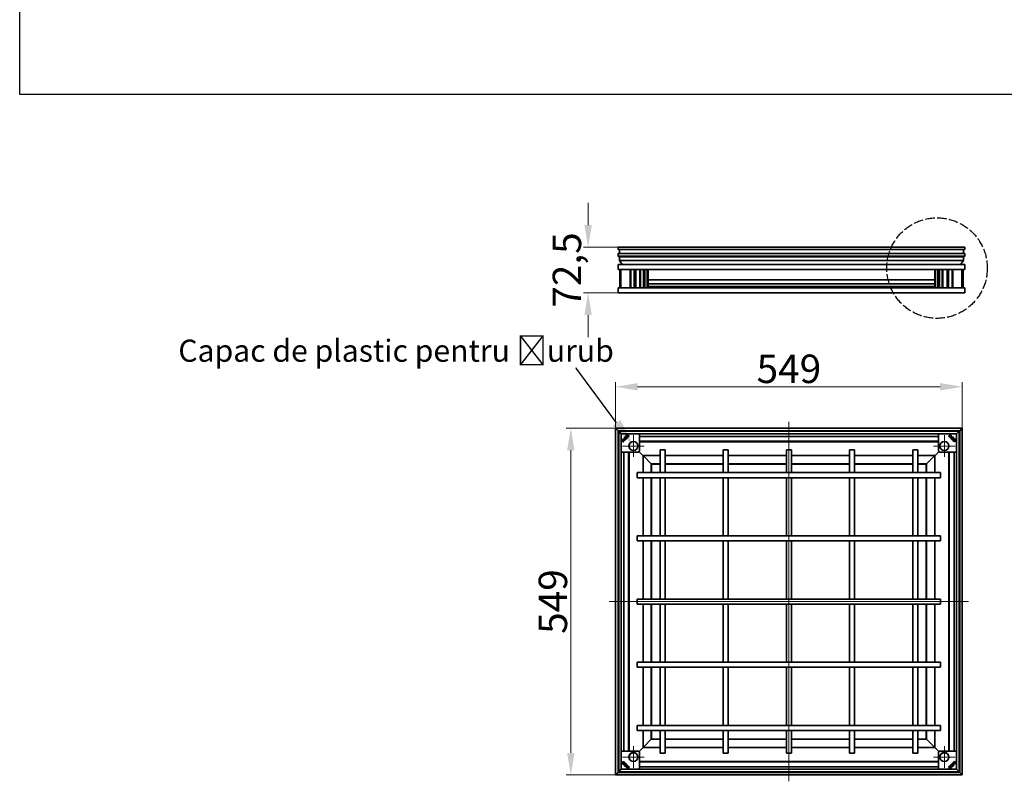
# Model space of a CAD drawing. Units: millimetres. Extents: x -11888 to 22314, y -9630 to 4026.
# Drawn here: x 15485 to 17044, y 368 to 1573 of the extents above; entities that cross this region are included whole.
import ezdxf
from ezdxf import colors
from ezdxf.entities.mleader import LeaderData, LeaderLine
from ezdxf.math import Vec2, Vec3

# ---------------------------------------------------------------- set-up
doc = ezdxf.new("R2010")
doc.units = ezdxf.units.MM
doc.header["$LTSCALE"] = 5
doc.linetypes.add('AM_ISO02W050x2', pattern=[3.75, 3, -0.75])
for name, color, linetype, lineweight, true_color in [('Center Mark (ISO)', 1, 'Continuous', 9, 0xff0000), ('Centerline (ISO)', 1, 'Continuous', 9, 0xff0000), ('Dimension (ISO)', 5, 'Continuous', 9, 0x0000ff)]:
    doc.layers.add(name, color=color, linetype=linetype, lineweight=lineweight, true_color=true_color)
doc.layers.add('Visible (ISO)', color=7, linetype='Continuous', lineweight=35)
doc.styles.add('Note Text (ISO)', font='tahoma.ttf')
doc.styles.get("Standard").update_dxf_attribs({"font": 'tahoma.ttf'})
doc.dimstyles.new('Default (ISO)', dxfattribs={"dimscale": 5, "dimtxt": 3.5, "dimasz": 3.5, "dimexe": 1.5, "dimexo": 0, "dimgap": 1, "dimtad": 1, "dimrnd": 1e-08, "dimtxsty": 'Note Text (ISO)', "dimcen": 0.09, "dimdle": 10, "dimclrd": 256, "dimclre": 256, "dimclrt": 256, "dimazin": 2, "dimtfac": 1.001486, "dimtmove": 0, "dimatfit": 3, "dimfxl": 1, "dimtolj": 1, "dimlwd": -1, "dimlwe": -1, "dimarcsym": 0})

# ---------------------------------------------------------------- blocks, each defined once
blk = doc.blocks.new('*D110')
at = {"layer": 'Defpoints', "color": 0, "transparency": 16777216}
for p in [(16428.4, 991.8), (16428.4, 926.3), (16977.2, 926.3)]:
    blk.add_point(p, dxfattribs=at)
at = {"layer": 'Dimension (ISO)', "transparency": 16777216}
for p, q in [((16428.4, 926.3), (16428.4, 999.3)), ((16977.2, 926.3), (16977.2, 999.3)), ((16942.2, 991.8), (16463.4, 991.8))]:
    blk.add_line(p, q, dxfattribs=at)
for points in [[(16463.4, 997.6), (16463.4, 985.9), (16428.4, 991.8)], [(16942.2, 997.6), (16942.2, 985.9), (16977.2, 991.8)]]:
    blk.add_solid(points, dxfattribs=at)
at = {"layer": 'Dimension (ISO)', "transparency": 16777216, "insert": (16702.8, 1020.2), "char_height": 45, "attachment_point": 5, "style": 'Note Text (ISO)'}
blk.add_mtext('\\A1;549', dxfattribs=at)
blk = doc.blocks.new('*D111')
at = {"layer": 'Defpoints', "color": 0, "transparency": 16777216}
for p in [(16428.4, 926.3), (16357.6, 377.5), (16428.4, 377.5)]:
    blk.add_point(p, dxfattribs=at)
at = {"layer": 'Dimension (ISO)', "transparency": 16777216}
for p, q in [((16428.4, 926.3), (16350.1, 926.3)), ((16357.6, 891.3), (16357.6, 412.5)), ((16428.4, 377.5), (16350.1, 377.5))]:
    blk.add_line(p, q, dxfattribs=at)
for points in [[(16351.7, 891.3), (16363.4, 891.3), (16357.6, 926.3)], [(16351.7, 412.5), (16363.4, 412.5), (16357.6, 377.5)]]:
    blk.add_solid(points, dxfattribs=at)
at = {"layer": 'Dimension (ISO)', "transparency": 16777216, "insert": (16329.2, 651.9), "char_height": 45, "attachment_point": 5, "rotation": 90, "style": 'Note Text (ISO)'}
blk.add_mtext('\\A1;549', dxfattribs=at)
blk = doc.blocks.new('*D109')
at = {"layer": 'Defpoints', "color": 0, "transparency": 16777216}
for p in [(16432.4, 1212.7), (16385, 1140.2), (16432.4, 1140.2)]:
    blk.add_point(p, dxfattribs=at)
at = {"layer": 'Dimension (ISO)', "transparency": 16777216}
for p, q in [((16385, 1247.7), (16385, 1282.7)), ((16432.4, 1212.7), (16377.5, 1212.7)), ((16432.4, 1140.2), (16377.5, 1140.2)), ((16385, 1105.2), (16385, 1070.2))]:
    blk.add_line(p, q, dxfattribs=at)
for points in [[(16379.1, 1247.7), (16390.8, 1247.7), (16385, 1212.7)], [(16379.1, 1105.2), (16390.8, 1105.2), (16385, 1140.2)]]:
    blk.add_solid(points, dxfattribs=at)
at = {"layer": 'Dimension (ISO)', "transparency": 16777216, "insert": (16351.4, 1176.5), "char_height": 45, "attachment_point": 5, "rotation": 90, "style": 'Note Text (ISO)'}
blk.add_mtext('\\A1;72,5', dxfattribs=at)

msp = doc.modelspace()

# ---------------------------------------------------------------- linework, layer by layer
msp.add_lwpolyline([(15485.16, 3121), (17901.53, 3121), (17901.53, 1454), (15485.16, 1454)], close=True)
at = {"linetype": 'AM_ISO02W050x2'}
msp.add_circle((16937.27, 1179.58), 79.53, dxfattribs=at)
at = {"layer": 'Center Mark (ISO)', "linetype": 'Continuous'}
for p, q in [((16456.69, 915.1), (16456.69, 880.94)), ((16948.89, 915.1), (16948.89, 880.94)), ((16473.77, 898.02), (16439.61, 898.02)), ((16965.97, 898.02), (16931.81, 898.02)), ((16456.69, 422.9), (16456.69, 388.74)), ((16948.89, 422.9), (16948.89, 388.74)), ((16473.77, 405.82), (16439.61, 405.82)), ((16965.97, 405.82), (16931.81, 405.82))]:
    msp.add_line(p, q, dxfattribs=at)
at = {"layer": 'Centerline (ISO)', "linetype": 'Continuous'}
for p, q in [((16702.79, 367.52), (16702.79, 936.32)), ((16987.19, 651.92), (16418.39, 651.92))]:
    msp.add_line(p, q, dxfattribs=at)
at = {"layer": 'Visible (ISO)'}
for p, q in [((16432.39, 1209.25), (16432.39, 1212.7)), ((16432.39, 1212.7), (16432.39, 1209.25)), ((16432.39, 1212.7), (16981.19, 1212.7)), ((16432.39, 1198.5), (16432.39, 1202.25)), ((16432.39, 1202.25), (16432.39, 1198.5)), ((16432.64, 1209), (16980.94, 1209)), ((16432.64, 1202.5), (16980.94, 1202.5)), ((16434.39, 1202.5), (16434.39, 1209)), ((16434.39, 1209), (16434.39, 1202.5)), ((16979.19, 1209), (16979.19, 1202.5)), ((16979.19, 1202.5), (16979.19, 1209)), ((16981.19, 1212.7), (16981.19, 1209.25)), ((16981.19, 1209.25), (16981.19, 1212.7)), ((16981.19, 1202.25), (16981.19, 1198.5)), ((16981.19, 1198.5), (16981.19, 1202.25)), ((16434.39, 1197.41), (16432.39, 1198.5)), ((16432.39, 1198.5), (16434.39, 1197.41)), ((16432.39, 1198.5), (16981.19, 1198.5)), ((16432.39, 1177.2), (16432.39, 1185.2)), ((16432.39, 1185.2), (16432.39, 1177.2)), ((16432.39, 1185.2), (16981.19, 1185.2)), ((16434.39, 1191.82), (16434.39, 1197.41)), ((16434.39, 1197.41), (16434.39, 1191.82)), ((16434.39, 1197.41), (16979.19, 1197.41)), ((16439.12, 1185.2), (16434.39, 1191.82)), ((16434.39, 1191.82), (16439.12, 1185.2)), ((16434.39, 1191.82), (16979.19, 1191.82)), ((16979.19, 1191.82), (16974.46, 1185.2)), ((16974.46, 1185.2), (16979.19, 1191.82)), ((16981.19, 1198.5), (16979.19, 1197.41)), ((16979.19, 1197.41), (16981.19, 1198.5)), ((16979.19, 1197.41), (16979.19, 1191.82)), ((16979.19, 1191.82), (16979.19, 1197.41)), ((16981.19, 1185.2), (16981.19, 1177.2)), ((16981.19, 1177.2), (16981.19, 1185.2)), ((16432.39, 1177.2), (16981.19, 1177.2)), ((16434.99, 1177.2), (16434.99, 1148.2)), ((16436.99, 1148.2), (16436.99, 1177.2)), ((16451.49, 1148.2), (16451.49, 1177.2)), ((16452.5, 1177.2), (16452.5, 1148.2)), ((16457.99, 1177.2), (16457.99, 1148.2)), ((16460.49, 1177.2), (16460.49, 1148.2)), ((16466.99, 1148.2), (16466.99, 1177.2)), ((16468, 1177.2), (16468, 1148.2)), ((16472.49, 1177.2), (16472.49, 1148.2)), ((16474.99, 1177.2), (16474.99, 1148.2)), ((16478.49, 1177.2), (16478.49, 1148.2)), ((16479.99, 1148.2), (16479.99, 1177.2)), ((16933.59, 1177.2), (16933.59, 1148.2)), ((16935.09, 1148.2), (16935.09, 1177.2)), ((16938.59, 1148.2), (16938.59, 1177.2)), ((16941.09, 1177.2), (16941.09, 1148.2)), ((16945.58, 1177.2), (16945.58, 1148.2)), ((16946.59, 1177.2), (16946.59, 1148.2)), ((16953.09, 1148.2), (16953.09, 1177.2)), ((16955.59, 1177.2), (16955.59, 1148.2)), ((16961.08, 1177.2), (16961.08, 1148.2)), ((16962.09, 1177.2), (16962.09, 1148.2)), ((16976.59, 1177.2), (16976.59, 1148.2)), ((16978.59, 1148.2), (16978.59, 1177.2)), ((16479.99, 1161.2), (16933.59, 1161.2)), ((16479.99, 1154.75), (16933.59, 1154.75)), ((16432.39, 1140.2), (16432.39, 1148.2)), ((16432.39, 1148.2), (16432.39, 1140.2)), ((16432.39, 1148.2), (16981.19, 1148.2)), ((16432.39, 1140.2), (16981.19, 1140.2)), ((16479.99, 1150.4), (16933.59, 1150.4)), ((16981.19, 1148.2), (16981.19, 1140.2)), ((16981.19, 1140.2), (16981.19, 1148.2)), ((16428.39, 926.32), (16428.39, 377.52)), ((16432.39, 922.32), (16428.39, 926.32)), ((16428.39, 926.32), (16432.39, 922.32)), ((16977.19, 926.32), (16428.39, 926.32)), ((16432.39, 922.32), (16432.39, 381.52)), ((16433.39, 921.32), (16432.39, 922.32)), ((16432.39, 922.32), (16433.39, 921.32)), ((16973.19, 922.32), (16432.39, 922.32)), ((16437.39, 917.32), (16433.39, 921.32)), ((16433.39, 921.32), (16433.39, 382.52)), ((16433.39, 921.32), (16437.39, 917.32)), ((16972.19, 921.32), (16433.39, 921.32)), ((16437.79, 922.32), (16437.79, 922.16)), ((16437.79, 922.16), (16437.79, 921.32)), ((16967.79, 922.16), (16437.79, 922.16)), ((16967.79, 922.16), (16967.79, 922.32)), ((16967.79, 921.32), (16967.79, 922.16)), ((16972.19, 921.32), (16968.19, 917.32)), ((16968.19, 917.32), (16972.19, 921.32)), ((16973.19, 922.32), (16972.19, 921.32)), ((16972.19, 921.32), (16973.19, 922.32)), ((16972.19, 382.52), (16972.19, 921.32)), ((16977.19, 926.32), (16973.19, 922.32)), ((16973.19, 922.32), (16977.19, 926.32)), ((16973.19, 381.52), (16973.19, 922.32)), ((16977.19, 377.52), (16977.19, 926.32)), ((16432.55, 916.92), (16432.39, 916.92)), ((16432.55, 916.92), (16432.55, 386.92)), ((16433.39, 916.92), (16432.55, 916.92)), ((16437.39, 917.32), (16437.39, 386.52)), ((16968.19, 917.32), (16437.39, 917.32)), ((16439.46, 908.72), (16439.46, 908.71)), ((16440.03, 908.14), (16440.02, 908.15)), ((16440.57, 905.85), (16442.33, 907.6)), ((16440.57, 905.86), (16442.32, 907.6)), ((16440.57, 905.86), (16440.57, 905.85)), ((16440.85, 904.46), (16441.27, 904.88)), ((16441.27, 904.88), (16440.85, 904.45)), ((16440.85, 904.45), (16440.85, 904.46)), ((16440.9, 905.3), (16442.84, 907.24)), ((16442.84, 907.23), (16440.9, 905.3)), ((16440.9, 905.3), (16440.9, 905.3)), ((16441.27, 904.88), (16441.27, 904.88)), ((16442.32, 907.6), (16442.33, 907.6)), ((16442.84, 907.23), (16442.84, 907.24)), ((16443.26, 906.88), (16443.68, 907.29)), ((16443.69, 907.29), (16443.26, 906.87)), ((16443.26, 906.87), (16443.26, 906.88)), ((16443.69, 907.29), (16443.68, 907.29)), ((16444.73, 912.71), (16444.56, 912.1)), ((16444.56, 912.11), (16444.72, 912.7)), ((16444.56, 912.1), (16444.56, 912.11)), ((16444.73, 912.71), (16444.72, 912.7)), ((16445.58, 911.1), (16446.19, 911.26)), ((16445.58, 911.1), (16445.59, 911.1)), ((16446.18, 911.26), (16445.59, 911.1)), ((16446.19, 911.26), (16446.18, 911.26)), ((16466.19, 917.32), (16466.19, 890.52)), ((16466.19, 913.33), (16939.39, 913.33)), ((16939.39, 905.73), (16466.19, 905.73)), ((16939.39, 904.88), (16466.19, 904.88)), ((16939.39, 890.52), (16939.39, 917.32)), ((16955.32, 913.86), (16955.33, 913.86)), ((16955.75, 913.44), (16955.32, 913.86)), ((16955.33, 913.86), (16955.75, 913.44)), ((16955.75, 913.44), (16955.75, 913.44)), ((16956.17, 913.81), (16956.17, 913.81)), ((16956.17, 913.81), (16958.11, 911.87)), ((16958.11, 911.87), (16956.17, 913.81)), ((16956.73, 914.14), (16956.72, 914.14)), ((16956.72, 914.14), (16958.47, 912.38)), ((16956.73, 914.14), (16958.47, 912.39)), ((16957.74, 911.44), (16957.75, 911.44)), ((16958.16, 911.02), (16957.74, 911.44)), ((16957.75, 911.44), (16958.16, 911.03)), ((16958.11, 911.87), (16958.11, 911.87)), ((16958.16, 911.02), (16958.16, 911.03)), ((16958.47, 912.39), (16958.47, 912.38)), ((16959.02, 914.68), (16959.02, 914.69)), ((16959.59, 915.25), (16959.58, 915.25)), ((16961.97, 909.13), (16962.14, 908.52)), ((16961.97, 909.13), (16961.97, 909.12)), ((16962.13, 908.53), (16961.97, 909.12)), ((16962.14, 908.52), (16962.13, 908.53)), ((16962.97, 910.15), (16962.98, 910.15)), ((16963.58, 909.98), (16962.97, 910.15)), ((16962.98, 910.15), (16963.57, 909.99)), ((16963.58, 909.98), (16963.57, 909.99)), ((16968.19, 386.52), (16968.19, 917.32)), ((16973.04, 916.92), (16972.19, 916.92)), ((16973.19, 916.92), (16973.04, 916.92)), ((16973.04, 386.92), (16973.04, 916.92)), ((16464.19, 888.52), (16437.39, 888.52)), ((16441.38, 415.32), (16441.38, 888.52)), ((16448.98, 888.52), (16448.98, 415.32)), ((16449.83, 888.52), (16449.83, 415.32)), ((16471.41, 883.3), (16465.6, 889.1)), ((16465.6, 889.1), (16471.41, 883.3)), ((16498.79, 891.92), (16506.79, 891.92)), ((16498.79, 855.92), (16498.79, 891.92)), ((16506.79, 855.92), (16506.79, 891.92)), ((16598.79, 891.92), (16606.79, 891.92)), ((16598.79, 855.92), (16598.79, 891.92)), ((16606.79, 855.92), (16606.79, 891.92)), ((16698.79, 891.92), (16706.79, 891.92)), ((16698.79, 891.92), (16698.79, 855.92)), ((16706.79, 891.92), (16706.79, 855.92)), ((16798.79, 891.92), (16806.79, 891.92)), ((16798.79, 891.92), (16798.79, 855.92)), ((16806.79, 891.92), (16806.79, 855.92)), ((16898.79, 891.92), (16906.79, 891.92)), ((16898.79, 891.92), (16898.79, 855.92)), ((16906.79, 891.92), (16906.79, 855.92)), ((16939.98, 889.1), (16934.17, 883.3)), ((16934.17, 883.3), (16939.98, 889.1)), ((16968.19, 888.52), (16941.39, 888.52)), ((16955.75, 415.32), (16955.75, 888.52)), ((16956.6, 415.32), (16956.6, 888.52)), ((16964.2, 888.52), (16964.2, 415.32)), ((16471.91, 882.8), (16471.41, 883.3)), ((16471.41, 883.3), (16471.91, 882.8)), ((16471.91, 882.8), (16484.91, 869.8)), ((16471.91, 882.8), (16471.91, 855.92)), ((16498.79, 882.8), (16471.91, 882.8)), ((16484.91, 869.8), (16471.91, 882.8)), ((16598.79, 882.8), (16506.79, 882.8)), ((16698.79, 882.8), (16606.79, 882.8)), ((16798.79, 882.8), (16706.79, 882.8)), ((16898.79, 882.8), (16806.79, 882.8)), ((16933.67, 882.8), (16906.79, 882.8)), ((16920.67, 869.8), (16933.67, 882.8)), ((16933.67, 882.8), (16920.67, 869.8)), ((16934.17, 883.3), (16933.67, 882.8)), ((16933.67, 882.8), (16934.17, 883.3)), ((16933.67, 855.92), (16933.67, 882.8)), ((16485.29, 869.42), (16484.91, 869.8)), ((16484.91, 869.8), (16484.91, 855.92)), ((16484.91, 869.8), (16485.29, 869.42)), ((16498.79, 869.8), (16484.91, 869.8)), ((16485.29, 869.42), (16485.29, 855.92)), ((16498.79, 869.42), (16485.29, 869.42)), ((16598.79, 869.8), (16506.79, 869.8)), ((16598.79, 869.42), (16506.79, 869.42)), ((16698.79, 869.8), (16606.79, 869.8)), ((16698.79, 869.42), (16606.79, 869.42)), ((16798.79, 869.8), (16706.79, 869.8)), ((16798.79, 869.42), (16706.79, 869.42)), ((16898.79, 869.8), (16806.79, 869.8)), ((16898.79, 869.42), (16806.79, 869.42)), ((16920.67, 869.8), (16906.79, 869.8)), ((16920.29, 869.42), (16906.79, 869.42)), ((16920.67, 869.8), (16920.29, 869.42)), ((16920.29, 869.42), (16920.67, 869.8)), ((16920.29, 855.92), (16920.29, 869.42)), ((16920.67, 855.92), (16920.67, 869.8)), ((16462.79, 847.92), (16462.79, 855.92)), ((16942.79, 855.92), (16462.79, 855.92)), ((16942.79, 847.92), (16462.79, 847.92)), ((16471.91, 847.92), (16471.91, 755.92)), ((16484.91, 847.92), (16484.91, 755.92)), ((16485.29, 847.92), (16485.29, 755.92)), ((16498.79, 755.92), (16498.79, 847.92)), ((16506.79, 755.92), (16506.79, 847.92)), ((16598.79, 755.92), (16598.79, 847.92)), ((16606.79, 755.92), (16606.79, 847.92)), ((16698.79, 847.92), (16698.79, 755.92)), ((16706.79, 847.92), (16706.79, 755.92)), ((16798.79, 847.92), (16798.79, 755.92)), ((16806.79, 847.92), (16806.79, 755.92)), ((16898.79, 847.92), (16898.79, 755.92)), ((16906.79, 847.92), (16906.79, 755.92)), ((16920.29, 755.92), (16920.29, 847.92)), ((16920.67, 755.92), (16920.67, 847.92)), ((16933.67, 755.92), (16933.67, 847.92)), ((16942.79, 855.92), (16942.79, 847.92)), ((16462.79, 747.92), (16462.79, 755.92)), ((16942.79, 755.92), (16462.79, 755.92)), ((16942.79, 755.92), (16942.79, 747.92)), ((16942.79, 747.92), (16462.79, 747.92)), ((16471.91, 747.92), (16471.91, 655.92)), ((16484.91, 747.92), (16484.91, 655.92)), ((16485.29, 747.92), (16485.29, 655.92)), ((16498.79, 655.92), (16498.79, 747.92)), ((16506.79, 655.92), (16506.79, 747.92)), ((16598.79, 655.92), (16598.79, 747.92)), ((16606.79, 655.92), (16606.79, 747.92)), ((16698.79, 747.92), (16698.79, 655.92)), ((16706.79, 747.92), (16706.79, 655.92)), ((16798.79, 747.92), (16798.79, 655.92)), ((16806.79, 747.92), (16806.79, 655.92)), ((16898.79, 747.92), (16898.79, 655.92)), ((16906.79, 747.92), (16906.79, 655.92)), ((16920.29, 655.92), (16920.29, 747.92)), ((16920.67, 655.92), (16920.67, 747.92)), ((16933.67, 655.92), (16933.67, 747.92)), ((16462.79, 647.92), (16462.79, 655.92)), ((16462.79, 655.92), (16942.79, 655.92)), ((16942.79, 655.92), (16942.79, 647.92)), ((16462.79, 647.92), (16942.79, 647.92)), ((16471.91, 647.92), (16471.91, 555.92)), ((16484.91, 647.92), (16484.91, 555.92)), ((16485.29, 647.92), (16485.29, 555.92)), ((16498.79, 555.92), (16498.79, 647.92)), ((16506.79, 555.92), (16506.79, 647.92)), ((16598.79, 555.92), (16598.79, 647.92)), ((16606.79, 555.92), (16606.79, 647.92)), ((16698.79, 647.92), (16698.79, 555.92)), ((16706.79, 647.92), (16706.79, 555.92)), ((16798.79, 647.92), (16798.79, 555.92)), ((16806.79, 647.92), (16806.79, 555.92)), ((16898.79, 647.92), (16898.79, 555.92)), ((16906.79, 647.92), (16906.79, 555.92)), ((16920.29, 555.92), (16920.29, 647.92)), ((16920.67, 555.92), (16920.67, 647.92)), ((16933.67, 555.92), (16933.67, 647.92)), ((16462.79, 547.92), (16462.79, 555.92)), ((16462.79, 555.92), (16942.79, 555.92)), ((16462.79, 547.92), (16942.79, 547.92)), ((16471.91, 547.92), (16471.91, 455.92)), ((16484.91, 547.92), (16484.91, 455.92)), ((16485.29, 547.92), (16485.29, 455.92)), ((16498.79, 455.92), (16498.79, 547.92)), ((16506.79, 455.92), (16506.79, 547.92)), ((16598.79, 455.92), (16598.79, 547.92)), ((16606.79, 455.92), (16606.79, 547.92)), ((16698.79, 547.92), (16698.79, 455.92)), ((16706.79, 547.92), (16706.79, 455.92)), ((16798.79, 547.92), (16798.79, 455.92)), ((16806.79, 547.92), (16806.79, 455.92)), ((16898.79, 547.92), (16898.79, 455.92)), ((16906.79, 547.92), (16906.79, 455.92)), ((16920.29, 455.92), (16920.29, 547.92)), ((16920.67, 455.92), (16920.67, 547.92)), ((16933.67, 455.92), (16933.67, 547.92)), ((16942.79, 555.92), (16942.79, 547.92)), ((16462.79, 447.92), (16462.79, 455.92)), ((16462.79, 455.92), (16942.79, 455.92)), ((16942.79, 455.92), (16942.79, 447.92)), ((16462.79, 447.92), (16942.79, 447.92)), ((16471.91, 447.92), (16471.91, 421.04)), ((16484.91, 447.92), (16484.91, 434.04)), ((16485.29, 447.92), (16485.29, 434.42)), ((16498.79, 411.92), (16498.79, 447.92)), ((16506.79, 411.92), (16506.79, 447.92)), ((16598.79, 411.92), (16598.79, 447.92)), ((16606.79, 411.92), (16606.79, 447.92)), ((16698.79, 447.92), (16698.79, 411.92)), ((16706.79, 447.92), (16706.79, 411.92)), ((16798.79, 447.92), (16798.79, 411.92)), ((16806.79, 447.92), (16806.79, 411.92)), ((16898.79, 447.92), (16898.79, 411.92)), ((16906.79, 447.92), (16906.79, 411.92)), ((16920.29, 434.42), (16920.29, 447.92)), ((16920.67, 434.04), (16920.67, 447.92)), ((16933.67, 421.04), (16933.67, 447.92)), ((16471.41, 420.54), (16471.91, 421.04)), ((16471.91, 421.04), (16471.41, 420.54)), ((16484.91, 434.04), (16471.91, 421.04)), ((16471.91, 421.04), (16484.91, 434.04)), ((16471.91, 421.04), (16498.79, 421.04)), ((16484.91, 434.04), (16485.29, 434.42)), ((16485.29, 434.42), (16484.91, 434.04)), ((16484.91, 434.04), (16498.79, 434.04)), ((16485.29, 434.42), (16498.79, 434.42)), ((16506.79, 434.42), (16598.79, 434.42)), ((16506.79, 434.04), (16598.79, 434.04)), ((16506.79, 421.04), (16598.79, 421.04)), ((16606.79, 434.42), (16698.79, 434.42)), ((16606.79, 434.04), (16698.79, 434.04)), ((16606.79, 421.04), (16698.79, 421.04)), ((16706.79, 434.42), (16798.79, 434.42)), ((16706.79, 434.04), (16798.79, 434.04)), ((16706.79, 421.04), (16798.79, 421.04)), ((16806.79, 434.42), (16898.79, 434.42)), ((16806.79, 434.04), (16898.79, 434.04)), ((16806.79, 421.04), (16898.79, 421.04)), ((16906.79, 434.42), (16920.29, 434.42)), ((16906.79, 434.04), (16920.67, 434.04)), ((16906.79, 421.04), (16933.67, 421.04)), ((16920.29, 434.42), (16920.67, 434.04)), ((16920.67, 434.04), (16920.29, 434.42)), ((16933.67, 421.04), (16920.67, 434.04)), ((16920.67, 434.04), (16933.67, 421.04)), ((16933.67, 421.04), (16934.17, 420.54)), ((16934.17, 420.54), (16933.67, 421.04)), ((16437.39, 415.32), (16464.19, 415.32)), ((16465.6, 414.73), (16471.41, 420.54)), ((16471.41, 420.54), (16465.6, 414.73)), ((16466.19, 413.32), (16466.19, 386.52)), ((16506.79, 411.92), (16498.79, 411.92)), ((16606.79, 411.92), (16598.79, 411.92)), ((16706.79, 411.92), (16698.79, 411.92)), ((16806.79, 411.92), (16798.79, 411.92)), ((16906.79, 411.92), (16898.79, 411.92)), ((16934.17, 420.54), (16939.98, 414.73)), ((16939.98, 414.73), (16934.17, 420.54)), ((16939.39, 386.52), (16939.39, 413.32)), ((16941.39, 415.32), (16968.19, 415.32)), ((16442, 393.85), (16442.61, 393.69)), ((16442, 393.85), (16442.01, 393.85)), ((16442.6, 393.69), (16442.01, 393.85)), ((16442.61, 393.69), (16442.6, 393.69)), ((16443.45, 395.32), (16443.45, 395.31)), ((16443.61, 394.71), (16443.45, 395.32)), ((16443.45, 395.31), (16443.61, 394.72)), ((16443.61, 394.71), (16443.61, 394.72)), ((16448.86, 389.7), (16447.11, 391.46)), ((16447.11, 391.45), (16447.11, 391.46)), ((16448.85, 389.7), (16447.11, 391.45)), ((16447.42, 392.82), (16447.84, 392.39)), ((16447.42, 392.82), (16447.42, 392.81)), ((16447.83, 392.39), (16447.42, 392.81)), ((16449.41, 390.03), (16447.47, 391.97)), ((16447.48, 391.97), (16447.47, 391.97)), ((16447.48, 391.97), (16449.41, 390.03)), ((16447.84, 392.39), (16447.83, 392.39)), ((16448.85, 389.7), (16448.86, 389.7)), ((16449.41, 390.03), (16449.41, 390.03)), ((16449.83, 390.4), (16450.26, 389.98)), ((16449.83, 390.4), (16449.83, 390.39)), ((16450.25, 389.98), (16449.83, 390.39)), ((16450.26, 389.98), (16450.25, 389.98)), ((16466.19, 398.96), (16939.39, 398.96)), ((16466.19, 398.11), (16939.39, 398.11)), ((16939.39, 390.51), (16466.19, 390.51)), ((16960, 392.74), (16959.39, 392.57)), ((16959.39, 392.57), (16959.4, 392.58)), ((16959.4, 392.58), (16959.99, 392.74)), ((16960, 392.74), (16959.99, 392.74)), ((16960.86, 391.13), (16961.02, 391.74)), ((16961.02, 391.73), (16960.86, 391.14)), ((16960.86, 391.13), (16960.86, 391.14)), ((16961.02, 391.74), (16961.02, 391.73)), ((16961.89, 396.55), (16962.32, 396.97)), ((16961.89, 396.55), (16961.9, 396.55)), ((16962.32, 396.96), (16961.9, 396.55)), ((16962.32, 396.97), (16962.32, 396.96)), ((16964.68, 398.54), (16962.74, 396.6)), ((16962.74, 396.6), (16964.68, 398.54)), ((16962.74, 396.6), (16962.74, 396.6)), ((16965.01, 397.99), (16963.25, 396.24)), ((16963.26, 396.24), (16963.25, 396.24)), ((16965.01, 397.98), (16963.26, 396.24)), ((16964.31, 398.96), (16964.73, 399.39)), ((16964.73, 399.38), (16964.31, 398.96)), ((16964.31, 398.96), (16964.31, 398.96)), ((16964.68, 398.54), (16964.68, 398.54)), ((16964.73, 399.39), (16964.73, 399.38)), ((16965.01, 397.98), (16965.01, 397.99)), ((16965.55, 395.69), (16965.56, 395.69)), ((16966.12, 395.12), (16966.12, 395.13)), ((16428.39, 377.52), (16432.39, 381.52)), ((16432.39, 381.52), (16428.39, 377.52)), ((16428.39, 377.52), (16977.19, 377.52)), ((16432.39, 386.92), (16432.55, 386.92)), ((16432.39, 381.52), (16433.39, 382.52)), ((16433.39, 382.52), (16432.39, 381.52)), ((16432.39, 381.52), (16973.19, 381.52)), ((16432.55, 386.92), (16433.39, 386.92)), ((16433.39, 382.52), (16437.39, 386.52)), ((16437.39, 386.52), (16433.39, 382.52)), ((16433.39, 382.52), (16972.19, 382.52)), ((16437.39, 386.52), (16968.19, 386.52)), ((16437.79, 382.52), (16437.79, 381.67)), ((16437.79, 381.67), (16437.79, 381.52)), ((16437.79, 381.67), (16967.79, 381.67)), ((16445.99, 388.59), (16446, 388.59)), ((16446.57, 389.16), (16446.56, 389.15)), ((16967.79, 381.67), (16967.79, 382.52)), ((16967.79, 381.52), (16967.79, 381.67)), ((16968.19, 386.52), (16972.19, 382.52)), ((16972.19, 382.52), (16968.19, 386.52)), ((16972.19, 386.92), (16973.04, 386.92)), ((16972.19, 382.52), (16973.19, 381.52)), ((16973.19, 381.52), (16972.19, 382.52)), ((16973.04, 386.92), (16973.19, 386.92)), ((16973.19, 381.52), (16977.19, 377.52)), ((16977.19, 377.52), (16973.19, 381.52))]:
    msp.add_line(p, q, dxfattribs=at)
for centre, radius in [((16447.34, 913.85), 2.03), ((16447.34, 913.85), 2.03), ((16447.4, 913.91), 1.41), ((16447.4, 913.91), 1.41), ((16456.69, 898.02), 7.08), ((16456.69, 898.02), 7), ((16948.89, 898.02), 7.08), ((16948.89, 898.02), 7), ((16964.72, 907.37), 2.03), ((16964.72, 907.37), 2.03), ((16964.78, 907.31), 1.41), ((16964.78, 907.31), 1.41), ((16456.69, 405.82), 7.08), ((16456.69, 405.82), 7), ((16948.89, 405.82), 7.08), ((16948.89, 405.82), 7), ((16440.86, 396.47), 2.03), ((16440.86, 396.47), 2.03), ((16440.8, 396.53), 1.41), ((16440.8, 396.53), 1.41), ((16958.24, 389.99), 2.03), ((16958.24, 389.99), 2.03), ((16958.18, 389.93), 1.41), ((16958.18, 389.93), 1.41)]:
    msp.add_circle(centre, radius, dxfattribs=at)
for centre, radius, start, end in [((16432.64, 1209.25), 0.25, 180, 270), ((16432.64, 1209.25), 0.25, 180, 270), ((16432.64, 1202.25), 0.25, 90, 180), ((16432.64, 1202.25), 0.25, 90, 180), ((16980.94, 1209.25), 0.25, 270, 0), ((16980.94, 1209.25), 0.25, 270, 0), ((16980.94, 1202.25), 0.25, 0, 90), ((16980.94, 1202.25), 0.25, 0, 90), ((16444.4, 907.97), 5, 171.42357, 224.74739), ((16444.4, 907.97), 4.99, 171.46844, 224.68705), ((16440.15, 903.77), 5, 44.86812, 97.93643), ((16440.15, 903.77), 4.99, 44.92806, 97.89157), ((16444.4, 907.97), 4.38, 177.66886, 209.02512), ((16440.2, 903.77), 4.38, 60.97488, 92.33114), ((16440.2, 903.77), 4.37, 61.06588, 92.26789), ((16444.4, 907.97), 4.37, 177.73211, 208.93412), ((16444.38, 907.95), 4.38, 217.24596, 224.61343), ((16444.38, 907.95), 4.37, 217.30584, 224.68156), ((16444.22, 910.74), 2.03, 75.73092, 15), ((16444.22, 910.74), 2.03, 75.88093, 14.85189), ((16444.22, 910.74), 1.41, 76.26452, 14.78741), ((16444.22, 910.74), 1.41, 76.0558, 15), ((16440.21, 903.73), 4.38, 45.81703, 53.18867), ((16440.21, 903.73), 4.37, 45.74941, 53.12925), ((16958.84, 910.31), 5, 81.42357, 134.74739), ((16958.84, 910.31), 4.99, 81.46844, 134.68705), ((16958.82, 910.33), 4.38, 127.24596, 134.61343), ((16958.82, 910.33), 4.37, 127.30584, 134.68156), ((16958.84, 910.31), 4.38, 87.66886, 119.02512), ((16958.84, 910.31), 4.37, 87.73211, 118.93412), ((16954.61, 914.5), 4.37, 315.74941, 323.12925), ((16954.61, 914.5), 4.38, 315.81703, 323.18867), ((16954.64, 914.56), 4.99, 314.92806, 7.89157), ((16954.64, 914.56), 5, 314.86812, 7.93643), ((16954.64, 914.51), 4.38, 330.97488, 2.33114), ((16954.64, 914.51), 4.37, 331.06588, 2.26789), ((16961.61, 910.49), 2.03, 345.73092, 285), ((16961.61, 910.49), 2.03, 345.88093, 284.85189), ((16961.61, 910.49), 1.41, 346.26452, 284.78741), ((16961.61, 910.49), 1.41, 346.0558, 285), ((16443.97, 393.35), 2.03, 165.73092, 105), ((16443.97, 393.35), 2.03, 165.88093, 104.85189), ((16443.97, 393.35), 1.41, 166.26452, 104.78741), ((16443.97, 393.35), 1.41, 166.0558, 105), ((16450.94, 389.28), 5, 134.86812, 187.93643), ((16450.94, 389.28), 4.99, 134.92806, 187.89157), ((16446.74, 393.53), 5, 261.42357, 314.74739), ((16446.74, 393.53), 4.99, 261.46844, 314.68705), ((16450.94, 389.33), 4.38, 150.97488, 182.33114), ((16450.94, 389.33), 4.37, 151.06588, 182.26789), ((16446.74, 393.53), 4.38, 267.66886, 299.02512), ((16446.74, 393.53), 4.37, 267.73211, 298.93412), ((16450.98, 389.34), 4.38, 135.81703, 143.18867), ((16450.98, 389.34), 4.37, 135.74941, 143.12925), ((16446.76, 393.51), 4.37, 307.30584, 314.68156), ((16446.76, 393.51), 4.38, 307.24596, 314.61343), ((16961.36, 393.1), 2.03, 255.88093, 194.85189), ((16961.36, 393.1), 2.03, 255.73092, 195), ((16961.36, 393.1), 1.41, 256.26452, 194.78741), ((16961.36, 393.1), 1.41, 256.0558, 195), ((16965.43, 400.07), 5, 224.86812, 277.93643), ((16965.43, 400.07), 4.99, 224.92806, 277.89157), ((16965.37, 400.1), 4.37, 225.74941, 233.12925), ((16965.37, 400.1), 4.38, 225.81703, 233.18867), ((16965.38, 400.06), 4.38, 240.97488, 272.33114), ((16965.38, 400.06), 4.37, 241.06588, 272.26789), ((16961.2, 395.89), 4.38, 37.24596, 44.61343), ((16961.2, 395.89), 4.37, 37.30584, 44.68156), ((16961.18, 395.87), 5, 351.42357, 44.74739), ((16961.18, 395.87), 4.99, 351.46844, 44.68705), ((16961.18, 395.87), 4.38, 357.66886, 29.02512), ((16961.18, 395.87), 4.37, 357.73211, 28.93412)]:
    msp.add_arc(centre, radius, start, end, dxfattribs=at)
for centre, major_axis in [((16464.19, 890.52), (1.41, -1.41)), ((16941.39, 890.52), (-1.41, -1.41)), ((16464.19, 413.32), (1.41, 1.41)), ((16941.39, 413.32), (-1.41, 1.41))]:
    msp.add_ellipse(centre, major_axis=major_axis, ratio=0.9996955, start_param=5.4979394, end_param=7.0684312, dxfattribs=at)

# ---------------------------------------------------------------- dimensions: what is measured, and where the dimension line sits
at = {"layer": 'Dimension (ISO)'}
for base, p1, p2, angle, override, picture, middle in [((16384.98, 1140.2), (16432.39, 1212.7), (16432.39, 1140.2), 270, {"dimtxt": 9, "dimasz": 7, "dimdec": 1, "dimtofl": 0, "dimatfit": 1}, '*D109', (16384.98, 1176.45)), ((16428.39, 991.78), (16977.19, 926.32), (16428.39, 926.32), 180, {"dimtxt": 9, "dimasz": 7, "dimdec": 0, "dimtofl": 0, "dimatfit": 1}, '*D110', (16702.79, 991.78)), ((16357.57, 377.52), (16428.39, 926.32), (16428.39, 377.52), 90, {"dimtxt": 9, "dimasz": 7, "dimdec": 0, "dimtofl": 0, "dimatfit": 1}, '*D111', (16357.57, 651.92))]:
    dim = msp.add_linear_dim(base=base, p1=p1, p2=p2, angle=angle, dimstyle='Default (ISO)', override=override, dxfattribs=at)
    dim.commit()
    dim.dimension.update_dxf_attribs({"geometry": picture, "text_midpoint": middle, "dimtype": 160})

# ---------------------------------------------------------------- leaders
ml = msp.add_multileader_mtext('Standard')
ml.set_content('{\\fTahoma|b0|i0|c238|p34;Capac de plastic pentru }ș{\\fTahoma|b0|i0|c238|p34;urub}', color=256)
ml.set_leader_properties()
ml.build(insert=Vec2(0, 0))
ml.multileader.update_dxf_attribs({"text_right_attachment_type": 7, "dogleg_length": 0.36, "arrow_head_size": 45})
ctx = ml.context
ctx.base_point, ctx.char_height, ctx.arrow_head_size, ctx.landing_gap_size, ctx.plane_origin = Vec3(15736.18, 1043.86), 35, 45, 0.09, Vec3(16456.81, 898.65)
ctx.right_attachment = 7
notes = []
notes.append((ctx, [(0, (1, 1, 0), (16366.06, 1021.39), (-1, 0), 0.36, [(0, [(16456.81, 898.65)], 0, [])])]))
ctx.mtext.insert, ctx.mtext.flow_direction = Vec3(15736.27, 1066.33), 5
for ctx, leaders in notes:
    for number, flags, end, landing, length, lines in leaders:
        leader = LeaderData()
        leader.index, (leader.has_last_leader_line, leader.has_dogleg_vector, leader.attachment_direction) = number, flags
        leader.last_leader_point, leader.dogleg_vector, leader.dogleg_length = Vec3(end), Vec3(landing), length
        for number, points, colour, breaks in lines:
            line = LeaderLine()
            line.index, line.vertices, line.color, line.breaks = number, Vec3.list(points), colors.encode_raw_color(colour), breaks
            leader.lines.append(line)
        ctx.leaders.append(leader)

doc.saveas('drawing.dxf')
